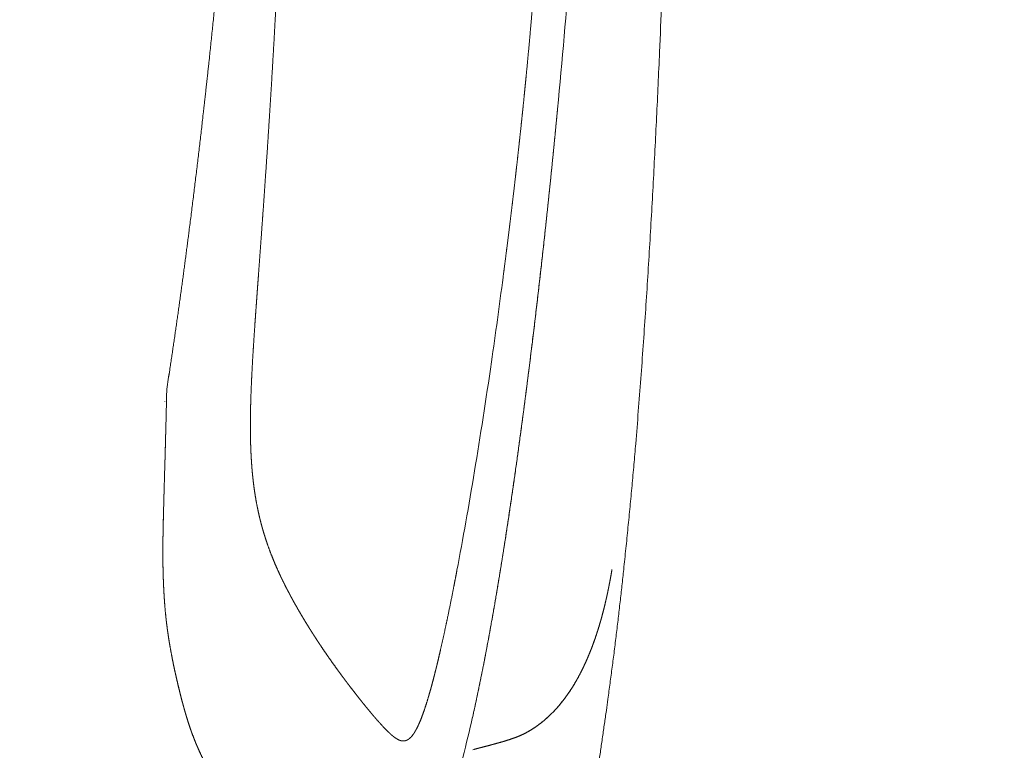
# Model space of a CAD drawing. Units: millimetres. Extents: x 0 to 17320, y 0 to 12230.
# Drawn here: x 7643 to 8035, y 3526 to 3817 of the extents above; entities that cross this region are included whole.
import ezdxf

# ---------------------------------------------------------------- set-up
doc = ezdxf.new("R2010")
doc.units = ezdxf.units.MM
doc.header["$LTSCALE"] = 12
doc.layers.add('100', color=7, linetype='Continuous')
doc.layers.add('132', color=7, linetype='Continuous')
doc.styles.get("Standard").update_dxf_attribs({"font": 'romans.shx', "height": 85})
doc.dimstyles.new('ISO-25', dxfattribs={"dimtxt": 2.5, "dimasz": 2.5, "dimexe": 1.25, "dimexo": 0.625, "dimtad": 1, "dimtxsty": 'Standard', "dimcen": 2.5, "dimadec": 0, "dimazin": 0, "dimtfac": 1, "dimtmove": 0, "dimatfit": 3, "dimfxl": 1, "dimarcsym": 0})

# ---------------------------------------------------------------- blocks, each defined once
blk = doc.blocks.new('T31_VS20_R_IN2_W65')
at = {"layer": '100', "linetype": 'Continuous', "lineweight": 18, "ltscale": 0.001094}
blk.add_line((4070.47, -600.98), (4070.43, -600.97), dxfattribs=at)
at = {"layer": '100', "linetype": 'Continuous', "lineweight": 18, "ltscale": 0.001096}
blk.add_line((4070.43, -600.97), (4070.47, -600.98), dxfattribs=at)
at = {"layer": '100', "linetype": 'Continuous', "lineweight": 18, "ltscale": 0.001392}
blk.add_line((4070.47, -600.98), (4070.46, -601.03), dxfattribs=at)
at = {"layer": '100', "linetype": 'Continuous', "lineweight": 18, "ltscale": 0.001394}
blk.add_line((4070.46, -601.03), (4070.47, -600.98), dxfattribs=at)
at = {"layer": '100', "linetype": 'Continuous', "lineweight": 18, "ltscale": 0.000986}
blk.add_line((3940.62, -615.22), (3940.62, -615.26), dxfattribs=at)
at = {"layer": '100', "linetype": 'Continuous', "lineweight": 18, "ltscale": 0.000937}
blk.add_line((3940.62, -615.26), (3940.62, -615.22), dxfattribs=at)
at = {"layer": '100', "linetype": 'Continuous', "lineweight": 18, "ltscale": 9.9e-05}
blk.add_line((4063.36, -739.89), (4063.35, -739.89), dxfattribs=at)
at = {"layer": '100', "linetype": 'Continuous', "lineweight": 18, "ltscale": 0.01216}
blk.add_line((4063.24, -753.84), (4063.7, -753.7), dxfattribs=at)
at = {"layer": '100', "linetype": 'Continuous', "lineweight": 18, "ltscale": 0.012161}
blk.add_line((4063.7, -753.7), (4063.24, -753.84), dxfattribs=at)
at = {"layer": '100', "linetype": 'Continuous', "lineweight": 18}
for centre, radius, start, end in [((104.6, -121.36), 4010.17, 354.60016, 355.43205), ((1543.83, -234.54), 2553.04, 351.78298, 352.54604), ((1978.18, -304.04), 1986.96, 351.13376, 351.35905), ((1986.65, -305.34), 1978.4, 351.13308, 351.35935), ((4113.8, -682.82), 173.7, 184.7151, 185.3986), ((4107.76, -683.35), 167.63, 184.7039, 185.4121), ((4100.21, -684.09), 160.05, 185.4062, 186.1331), ((4101.02, -684), 160.86, 185.4082, 186.1313), ((3526.58, -619.8), 550.05, 347.0782, 347.3896), ((3504.14, -614.62), 573.08, 347.08199, 347.374), ((3326.63, -573.9), 755.19, 345.82123, 347.07581)]:
    blk.add_arc(centre, radius, start, end, dxfattribs=at)
blk.add_ellipse((4045.85, -411.8), major_axis=(-33.05, -395.89), ratio=0.114691, start_param=0.827888, end_param=1.086656, dxfattribs=at)
for points, degree, knots in [([(4137.58, -476.01), (4138.15, -462.64), (4139.2, -435.97), (4140.5, -396.17), (4141.58, -356.66), (4142.47, -317.34), (4143.2, -277.93), (4143.79, -238.31), (4144.24, -198.53), (4144.59, -158.77), (4144.84, -119.1), (4145.01, -79.49), (4145.1, -39.81), (4145.12, -13.3), (4145.12, 0)], 3, [0, 0, 0, 0, 40.127787, 80.063813, 119.471622, 158.699577, 198.052319, 237.731981, 277.566679, 317.401104, 357.030577, 396.581054, 436.202663, 476.09972, 476.09972, 476.09972, 476.09972]), ([(3977.91, -564.86), (3978.21, -560.7), (3978.52, -556.55), (3978.82, -552.4), (3979.2, -547.1), (3979.58, -541.8), (3979.67, -540.54), (3980.23, -532.68), (3980.78, -524.81), (3981.23, -518.12), (3981.72, -510.74), (3982.19, -503.35), (3982.23, -502.79), (3982.76, -494.33), (3983.28, -485.87), (3983.74, -478.11), (3984.19, -470.03), (3984.63, -461.95), (3984.67, -461.31), (3984.99, -455.34), (3985.31, -449.37), (3985.6, -443.69), (3985.91, -437.28), (3986.22, -430.87), (3986.26, -430.15), (3986.6, -422.91), (3986.93, -415.68), (3987.22, -409.17), (3987.55, -401.25), (3987.87, -393.33), (3987.94, -391.69), (3988.2, -385.14), (3988.45, -378.59), (3988.64, -373.45), (3988.86, -367.44), (3989.07, -361.43), (3989.07, -361.23), (3989.6, -346.06), (3990.07, -330.89), (3990.48, -316.61), (3990.85, -302.31), (3991.18, -288.01)], 5, [0, 0, 0, 0, 0, 0, 20.828767, 20.828767, 20.828767, 26.570299, 26.570299, 26.570299, 60.248956, 60.248956, 60.248956, 63.562122, 63.562122, 63.562122, 102.621708, 102.621708, 102.621708, 104.024268, 104.024268, 104.024268, 132.496696, 132.496696, 132.496696, 136.107236, 136.107236, 136.107236, 168.702187, 168.702187, 168.702187, 175.733483, 175.733483, 175.733483, 201.456648, 201.456648, 201.456648, 205.822232, 205.822232, 205.822232, 277.344435, 277.344435, 277.344435, 277.344435, 277.344435, 277.344435]), ([(3942.59, -602.57), (3945.39, -584.16), (3947.97, -565.71), (3950.38, -547.29), (3953.33, -523.37), (3956.07, -499.42), (3956.68, -493.98), (3957.35, -487.88), (3958.01, -481.77), (3958.05, -481.4), (3960.69, -456.9), (3963.12, -432.37), (3965.31, -408.51), (3967.32, -384.62), (3969.16, -360.71)], 5, [0, 0, 0, 0, 0, 0, 93.119447, 93.119447, 93.119447, 120.507702, 120.507702, 120.507702, 123.825797, 123.825797, 123.825797, 243.735613, 243.735613, 243.735613, 243.735613, 243.735613, 243.735613]), ([(4084.54, -485.01), (4084.99, -480.36), (4085.43, -475.7), (4085.85, -471.04), (4086.36, -465.37), (4086.84, -459.71), (4086.9, -459.02), (4087.15, -456.12), (4087.39, -453.22), (4087.55, -451.32), (4087.86, -447.5), (4088.17, -443.68), (4088.32, -441.69), (4088.47, -439.76), (4088.62, -437.84)], 5, [0, 0, 0, 0, 0, 0, 23.398014, 23.398014, 23.398014, 28.448177, 28.448177, 28.448177, 37.963898, 37.963898, 37.963898, 47.630086, 47.630086, 47.630086, 47.630086, 47.630086, 47.630086]), ([(4128.08, -631.96), (4128.44, -627.66), (4129.14, -619.03), (4130.13, -606.05), (4131.08, -593.04), (4131.97, -580.02), (4132.81, -567.01), (4133.61, -554.01), (4134.37, -541.02), (4135.08, -528.03), (4135.76, -515.04), (4136.4, -502.04), (4137.01, -489.03), (4137.39, -480.35), (4137.58, -476.01)], 3, [0, 0, 0, 0, 12.943108, 25.984896, 39.038546, 52.082581, 65.126049, 78.150547, 91.158956, 104.16763, 117.17648, 130.185524, 143.213512, 156.25524, 156.25524, 156.25524, 156.25524]), ([(4075.29, -565.74), (4075.81, -561.72), (4076.33, -557.71), (4076.84, -553.69), (4077.37, -549.47), (4077.89, -545.24), (4077.92, -545.03), (4078.4, -541.11), (4078.87, -537.2), (4079.32, -533.49), (4079.8, -529.35), (4080.28, -525.22), (4080.31, -524.89), (4080.73, -521.26), (4081.14, -517.64), (4081.49, -514.44), (4082.01, -509.7), (4082.51, -504.96), (4082.69, -503.27), (4083.17, -498.69), (4083.64, -494.12), (4083.94, -491.08), (4084.24, -488.05), (4084.54, -485.01)], 5, [0, 0, 0, 0, 0, 0, 20.244776, 20.244776, 20.244776, 21.298645, 21.298645, 21.298645, 39.974192, 39.974192, 39.974192, 42.117083, 42.117083, 42.117083, 58.214938, 58.214938, 58.214938, 65.948206, 65.948206, 65.948206, 81.202341, 81.202341, 81.202341, 81.202341, 81.202341, 81.202341]), ([(4096.97, -498.74), (4095.75, -511.6), (4094.48, -524.46), (4093.14, -537.31), (4091.6, -551.55), (4089.98, -565.78), (4089.83, -567.09), (4089.36, -571.23), (4088.87, -575.37), (4088.55, -578.12), (4086.42, -596.05), (4084.17, -613.97), (4082.16, -629.12), (4079.24, -650.05), (4076.04, -670.94), (4075.13, -676.75), (4072.52, -692.9), (4069.68, -709), (4067.73, -719.34), (4065.65, -729.64), (4063.36, -739.89)], 5, [0, 0, 0, 0, 0, 0, 64.602068, 64.602068, 64.602068, 71.601061, 71.601061, 71.601061, 85.446485, 85.446485, 85.446485, 161.876067, 161.876067, 161.876067, 191.115177, 191.115177, 191.115177, 243.645865, 243.645865, 243.645865, 243.645865, 243.645865, 243.645865]), ([(4063.36, -739.89), (4065.11, -732.04), (4066.75, -724.16), (4068.29, -716.26), (4071.73, -697.64), (4074.82, -678.95), (4076.5, -668.18), (4080.26, -643.05), (4083.66, -617.87), (4085.51, -603.48), (4089.13, -573.92), (4092.41, -544.32), (4094.01, -529.14), (4095.53, -513.94), (4096.97, -498.74)], 5, [0, 0, 0, 0, 0, 0, 40.219734, 40.219734, 40.219734, 94.709483, 94.709483, 94.709483, 167.256208, 167.256208, 167.256208, 243.613396, 243.613396, 243.613396, 243.613396, 243.613396, 243.613396]), ([(4083.24, -498.01), (4083.1, -499.33), (4082.97, -500.64), (4082.84, -501.88), (4082.36, -506.47), (4081.86, -511.06), (4081.5, -514.33), (4081.07, -518.21), (4080.63, -522.09), (4080.53, -522.98), (4080, -527.65), (4079.46, -532.31), (4078.97, -536.38), (4078.44, -540.78), (4077.9, -545.19), (4077.86, -545.54), (4077.33, -549.79), (4076.8, -554.04), (4076.3, -557.94), (4075.8, -561.84), (4075.29, -565.74)], 5, [0, 0, 0, 0, 0, 0, 6.60654, 6.60654, 6.60654, 23.081582, 23.081582, 23.081582, 26.118943, 26.118943, 26.118943, 46.568482, 46.568482, 46.568482, 48.317865, 48.317865, 48.317865, 67.984754, 67.984754, 67.984754, 67.984754, 67.984754, 67.984754]), ([(3975.99, -648.16), (3975.84, -647.02), (3975.71, -645.89), (3975.59, -644.74), (3975.43, -643.01), (3975.28, -641.27), (3975.24, -640.69), (3975.01, -637.51), (3974.85, -634.33), (3974.77, -631.75), (3974.71, -628.8), (3974.7, -625.85), (3974.7, -625.53), (3974.69, -623.25), (3974.71, -620.97), (3974.74, -619.05), (3974.81, -616.31), (3974.89, -613.57), (3974.92, -612.72), (3975.04, -609.33), (3975.19, -605.95), (3975.32, -603.38), (3975.56, -598.98), (3975.83, -594.58), (3975.94, -592.86), (3976.21, -588.65), (3976.49, -584.46), (3976.66, -582.09), (3976.86, -579.24), (3977.07, -576.4), (3977.1, -575.92), (3977.28, -573.42), (3977.46, -570.91), (3977.61, -568.9), (3977.76, -566.88), (3977.91, -564.86)], 5, [0, 0, 0, 0, 0, 0, 5.736613, 5.736613, 5.736613, 8.718308, 8.718308, 8.718308, 21.650498, 21.650498, 21.650498, 23.459314, 23.459314, 23.459314, 33.055219, 33.055219, 33.055219, 37.163972, 37.163972, 37.163972, 50.006809, 50.006809, 50.006809, 59.202993, 59.202993, 59.202993, 71.055439, 71.055439, 71.055439, 73.47055, 73.47055, 73.47055, 83.594621, 83.594621, 83.594621, 83.594621, 83.594621, 83.594621]), ([(3939.95, -666.57), (3939.99, -664.47), (3940.04, -662.38), (3940.09, -660.29), (3940.17, -657.1), (3940.26, -653.9), (3940.29, -652.85), (3940.41, -648.35), (3940.55, -643.85), (3940.64, -640.52), (3940.87, -632.44), (3941.08, -624.37), (3941.2, -619.64), (3941.31, -614.96), (3941.4, -610.29)], 5, [0, 0, 0, 0, 0, 0, 10.466872, 10.466872, 10.466872, 15.972911, 15.972911, 15.972911, 32.995149, 32.995149, 32.995149, 56.370845, 56.370845, 56.370845, 56.370845, 56.370845, 56.370845]), ([(3941.4, -610.29), (3941.3, -615.44), (3941.18, -620.58), (3941.05, -625.72), (3940.8, -635.26), (3940.52, -644.8), (3940.39, -649.18), (3940.21, -655.29), (3940.06, -661.41), (3940.02, -663.13), (3939.98, -664.85), (3939.95, -666.57)], 5, [0, 0, 0, 0, 0, 0, 25.735469, 25.735469, 25.735469, 47.717718, 47.717718, 47.717718, 56.319101, 56.319101, 56.319101, 56.319101, 56.319101, 56.319101]), ([(4128.08, -631.96), (4127.97, -633.35), (4127.73, -636.14), (4127.37, -640.32), (4127, -644.5), (4126.62, -648.68), (4126.23, -652.86), (4125.84, -657.04), (4125.43, -661.21), (4125.02, -665.39), (4124.6, -669.56), (4124.17, -673.74), (4123.74, -677.91), (4123.44, -680.69), (4123.3, -682.08)], 3, [0, 0, 0, 0, 4.190406, 8.385502, 12.583972, 16.7821, 20.980093, 25.17525, 29.37012, 33.565062, 37.759595, 41.957223, 46.155238, 50.347328, 50.347328, 50.347328, 50.347328]), ([(3990.59, -692.4), (3990.41, -692.05), (3990.23, -691.71), (3990.05, -691.36), (3989.68, -690.67), (3989.32, -689.98), (3989.14, -689.64), (3988.6, -688.57), (3988.06, -687.5), (3987.71, -686.78), (3987.17, -685.68), (3986.65, -684.58), (3986.47, -684.19), (3985.38, -681.85), (3984.34, -679.48), (3983.51, -677.47), (3982.39, -674.58), (3981.36, -671.66), (3981.07, -670.79), (3980.48, -669), (3979.93, -667.2), (3979.66, -666.28), (3979.33, -665.12), (3979.02, -663.95), (3978.96, -663.72), (3978.71, -662.75), (3978.47, -661.78), (3978.29, -661.06), (3977.89, -659.32), (3977.52, -657.58), (3977.32, -656.55), (3976.89, -654.28), (3976.51, -651.99), (3976.32, -650.71), (3976.15, -649.44), (3975.99, -648.16)], 5, [0, 0, 0, 0, 0, 0, 1.949483, 1.949483, 1.949483, 3.898966, 3.898966, 3.898966, 7.929984, 7.929984, 7.929984, 10.001584, 10.001584, 10.001584, 20.86464, 20.86464, 20.86464, 25.497582, 25.497582, 25.497582, 30.281604, 30.281604, 30.281604, 31.547671, 31.547671, 31.547671, 35.285156, 35.285156, 35.285156, 40.442396, 40.442396, 40.442396, 46.877406, 46.877406, 46.877406, 46.877406, 46.877406, 46.877406]), ([(3940.69, -697.1), (3940.65, -696.58), (3940.61, -696.06), (3940.57, -695.57), (3940.45, -693.95), (3940.35, -692.34), (3940.28, -691.21), (3940.19, -689.53), (3940.12, -687.86), (3940.09, -687.24), (3940.02, -685.43), (3939.96, -683.63), (3939.93, -682.4), (3939.9, -680.54), (3939.88, -678.68), (3939.87, -678.04), (3939.85, -675.36), (3939.86, -672.68), (3939.88, -670.65), (3939.91, -668.61), (3939.95, -666.57)], 5, [0, 0, 0, 0, 0, 0, 2.607327, 2.607327, 2.607327, 8.116742, 8.116742, 8.116742, 11.015177, 11.015177, 11.015177, 17.158838, 17.158838, 17.158838, 20.3465, 20.3465, 20.3465, 30.558432, 30.558432, 30.558432, 30.558432, 30.558432, 30.558432]), ([(3939.95, -666.57), (3939.87, -670.8), (3939.82, -675.03), (3939.83, -679.24), (3939.97, -685.36), (3940.29, -691.47), (3940.4, -693.34), (3940.54, -695.22), (3940.69, -697.1)], 5, [0, 0, 0, 0, 0, 0, 21.173441, 21.173441, 21.173441, 30.61797, 30.61797, 30.61797, 30.61797, 30.61797, 30.61797]), ([(4056.93, -682.39), (4056.45, -684.92), (4055.96, -687.45), (4055.47, -689.98), (4054.33, -695.69), (4053.16, -701.39), (4052.49, -704.57), (4051.49, -709.19), (4050.45, -713.79), (4050.12, -715.21), (4049.65, -717.24), (4049.16, -719.27), (4049.02, -719.85), (4048.87, -720.44), (4048.73, -721.03)], 5, [0, 0, 0, 0, 0, 0, 12.891634, 12.891634, 12.891634, 29.101815, 29.101815, 29.101815, 36.510809, 36.510809, 36.510809, 39.531544, 39.531544, 39.531544, 39.531544, 39.531544, 39.531544]), ([(4106.19, -723.12), (4106.59, -722.32), (4106.99, -721.53), (4107.37, -720.73), (4107.94, -719.51), (4108.49, -718.28), (4108.68, -717.86), (4109.22, -716.6), (4109.75, -715.33), (4110.09, -714.48), (4110.51, -713.4), (4110.92, -712.32), (4110.99, -712.13), (4111.7, -710.21), (4112.37, -708.27), (4112.93, -706.54), (4113.53, -704.59), (4114.1, -702.62), (4114.15, -702.44), (4114.51, -701.17), (4114.86, -699.89), (4115.13, -698.83), (4115.46, -697.56), (4115.77, -696.29), (4115.81, -696.11), (4116.1, -694.89), (4116.39, -693.66), (4116.61, -692.64), (4116.88, -691.41), (4117.13, -690.19), (4117.16, -690.02), (4117.33, -689.23), (4117.49, -688.43), (4117.6, -687.84), (4117.75, -687.08), (4117.89, -686.32), (4117.94, -686.04), (4118.11, -685.15), (4118.27, -684.25), (4118.39, -683.53), (4118.52, -682.81), (4118.64, -682.09)], 5, [0, 0, 0, 0, 0, 0, 4.446403, 4.446403, 4.446403, 6.734271, 6.734271, 6.734271, 11.323793, 11.323793, 11.323793, 12.513048, 12.513048, 12.513048, 21.583332, 21.583332, 21.583332, 22.739768, 22.739768, 22.739768, 28.197959, 28.197959, 28.197959, 29.302613, 29.302613, 29.302613, 34.507066, 34.507066, 34.507066, 35.581222, 35.581222, 35.581222, 38.572624, 38.572624, 38.572624, 39.468119, 39.468119, 39.468119, 43.124586, 43.124586, 43.124586, 43.124586, 43.124586, 43.124586]), ([(4118.64, -682.09), (4118.31, -684.03), (4117.97, -685.97), (4117.6, -687.91), (4116.67, -692.53), (4115.6, -697.12), (4114.92, -699.78), (4113.51, -704.81), (4111.87, -709.77), (4111.04, -712.1), (4109.63, -715.73), (4108.05, -719.29), (4107.45, -720.58), (4106.83, -721.85), (4106.19, -723.12)], 5, [0, 0, 0, 0, 0, 0, 9.840978, 9.840978, 9.840978, 23.580807, 23.580807, 23.580807, 35.959911, 35.959911, 35.959911, 43.047831, 43.047831, 43.047831, 43.047831, 43.047831, 43.047831]), ([(4123.3, -682.08), (4123.07, -684.23), (4122.6, -688.53), (4121.88, -694.98), (4121.14, -701.45), (4120.37, -707.96), (4119.56, -714.49), (4118.73, -720.97), (4117.88, -727.37), (4117.1, -733.09), (4116.36, -738.44), (4115.65, -743.46), (4114.89, -748.77), (4114.11, -754.12), (4113.58, -757.7), (4113.31, -759.49)], 3, [0, 0, 0, 0, 6.485977, 12.968456, 19.479858, 26.011314, 32.65702, 39.200031, 45.632854, 52.021854, 56.51562, 61.839906, 67.206696, 72.615937, 78.05768, 78.05768, 78.05768, 78.05768]), ([(4011.61, -725.04), (4010.8, -723.95), (4010, -722.85), (4009.2, -721.75), (4007.57, -719.49), (4005.96, -717.2), (4005.13, -716.01), (4003.9, -714.21), (4002.68, -712.39), (4002.26, -711.77), (4001.42, -710.5), (4000.59, -709.23), (4000.16, -708.56), (3999.53, -707.58), (3998.9, -706.59), (3998.69, -706.26), (3998.26, -705.57), (3997.83, -704.88), (3997.65, -704.59), (3996.78, -703.19), (3995.92, -701.77), (3995.29, -700.71), (3994.45, -699.28), (3993.62, -697.85), (3993.39, -697.45), (3992.7, -696.23), (3992.01, -695.01), (3991.54, -694.14), (3991.06, -693.27), (3990.59, -692.4)], 5, [0, 0, 0, 0, 0, 0, 6.789595, 6.789595, 6.789595, 13.969355, 13.969355, 13.969355, 17.729761, 17.729761, 17.729761, 21.559967, 21.559967, 21.559967, 23.552685, 23.552685, 23.552685, 25.618769, 25.618769, 25.618769, 31.823436, 31.823436, 31.823436, 33.882235, 33.882235, 33.882235, 38.837097, 38.837097, 38.837097, 38.837097, 38.837097, 38.837097]), ([(3944.61, -722.39), (3944.17, -720.38), (3943.75, -718.36), (3943.36, -716.34), (3942.91, -713.9), (3942.49, -711.45), (3942.42, -710.99), (3942.21, -709.7), (3942.01, -708.41), (3941.88, -707.54), (3941.72, -706.45), (3941.58, -705.35), (3941.55, -705.13), (3941.43, -704.21), (3941.32, -703.29), (3941.23, -702.59), (3941.15, -701.88), (3941.08, -701.18)], 5, [0, 0, 0, 0, 0, 0, 10.306322, 10.306322, 10.306322, 12.420373, 12.420373, 12.420373, 16.829814, 16.829814, 16.829814, 17.951335, 17.951335, 17.951335, 21.478266, 21.478266, 21.478266, 21.478266, 21.478266, 21.478266]), ([(3941.08, -701.18), (3941.41, -704.25), (3941.81, -707.31), (3942.28, -710.36), (3943.02, -714.6), (3943.86, -718.82), (3944.1, -720.01), (3944.35, -721.2), (3944.61, -722.39)], 5, [0, 0, 0, 0, 0, 0, 15.440881, 15.440881, 15.440881, 21.522628, 21.522628, 21.522628, 21.522628, 21.522628, 21.522628]), ([(4048.73, -721.03), (4048.42, -722.28), (4048.11, -723.53), (4047.79, -724.78), (4047.31, -726.6), (4046.82, -728.42), (4046.67, -728.98), (4046.22, -730.59), (4045.76, -732.19), (4045.47, -733.2), (4044.66, -735.83), (4043.8, -738.45), (4043.24, -740.03), (4042.57, -741.8), (4041.8, -743.54), (4041.71, -743.73), (4041.63, -743.92), (4041.54, -744.11)], 5, [0, 0, 0, 0, 0, 0, 6.453319, 6.453319, 6.453319, 9.417122, 9.417122, 9.417122, 14.778998, 14.778998, 14.778998, 23.219415, 23.219415, 23.219415, 24.269917, 24.269917, 24.269917, 24.269917, 24.269917, 24.269917]), ([(3950.51, -744.58), (3950.38, -744.21), (3950.26, -743.84), (3950.13, -743.46), (3949.89, -742.69), (3949.65, -741.92), (3949.53, -741.56), (3949.17, -740.36), (3948.81, -739.16), (3948.58, -738.35), (3948.29, -737.31), (3948, -736.27), (3947.96, -736.12), (3947.84, -735.69), (3947.73, -735.25), (3947.67, -735.04), (3947.11, -732.94), (3946.58, -730.84), (3946.12, -728.97), (3945.54, -726.52), (3944.98, -724.06), (3944.86, -723.5), (3944.73, -722.94), (3944.61, -722.39)], 5, [0, 0, 0, 0, 0, 0, 1.974844, 1.974844, 1.974844, 4.038048, 4.038048, 4.038048, 8.262292, 8.262292, 8.262292, 9.439102, 9.439102, 9.439102, 10.530985, 10.530985, 10.530985, 20.297032, 20.297032, 20.297032, 23.156052, 23.156052, 23.156052, 23.156052, 23.156052, 23.156052]), ([(3944.61, -722.39), (3945.32, -725.66), (3946.09, -728.91), (3946.9, -732.19), (3948.06, -736.63), (3949.36, -741.03), (3949.73, -742.22), (3950.11, -743.41), (3950.51, -744.58)], 5, [0, 0, 0, 0, 0, 0, 16.744377, 16.744377, 16.744377, 22.96683, 22.96683, 22.96683, 22.96683, 22.96683, 22.96683]), ([(4029.91, -747.03), (4029.03, -746.2), (4028.17, -745.33), (4027.34, -744.45), (4026.35, -743.36), (4025.38, -742.26), (4025.19, -742.06), (4024.31, -741.05), (4023.44, -740.03), (4022.73, -739.19), (4021.67, -737.92), (4020.63, -736.63), (4020.25, -736.17), (4019.52, -735.27), (4018.8, -734.37), (4018.43, -733.91), (4017.69, -732.97), (4016.95, -732.03), (4016.56, -731.53), (4015.33, -729.96), (4014.12, -728.37), (4013.28, -727.27), (4012.44, -726.15), (4011.61, -725.04)], 5, [0, 0, 0, 0, 0, 0, 6.087047, 6.087047, 6.087047, 7.35227, 7.35227, 7.35227, 12.806656, 12.806656, 12.806656, 15.644378, 15.644378, 15.644378, 18.602553, 18.602553, 18.602553, 21.62332, 21.62332, 21.62332, 28.587451, 28.587451, 28.587451, 28.587451, 28.587451, 28.587451]), ([(4083.6, -747.52), (4084.41, -747.1), (4085.21, -746.67), (4086, -746.21), (4086.88, -745.66), (4087.75, -745.08), (4087.87, -745.01), (4088.68, -744.46), (4089.47, -743.89), (4090.15, -743.38), (4091.04, -742.67), (4091.91, -741.94), (4092.13, -741.74), (4093.18, -740.82), (4094.2, -739.86), (4094.99, -739.07), (4095.87, -738.15), (4096.71, -737.2), (4096.83, -737.07), (4098.15, -735.57), (4099.4, -734.01), (4100.5, -732.54), (4101.65, -730.87), (4102.74, -729.16), (4102.85, -728.99), (4103.63, -727.75), (4104.38, -726.48), (4105, -725.37), (4105.61, -724.25), (4106.19, -723.12)], 5, [0, 0, 0, 0, 0, 0, 4.551787, 4.551787, 4.551787, 5.225593, 5.225593, 5.225593, 9.450541, 9.450541, 9.450541, 10.915231, 10.915231, 10.915231, 16.473386, 16.473386, 16.473386, 17.275758, 17.275758, 17.275758, 26.452528, 26.452528, 26.452528, 27.429255, 27.429255, 27.429255, 33.801893, 33.801893, 33.801893, 33.801893, 33.801893, 33.801893]), ([(4106.19, -723.12), (4104.38, -726.65), (4102.35, -730.07), (4100.09, -733.35), (4096.05, -738.31), (4091.3, -742.56), (4089.4, -744.06), (4087.07, -745.61), (4084.64, -746.97), (4084.3, -747.16), (4083.95, -747.34), (4083.6, -747.52)], 5, [0, 0, 0, 0, 0, 0, 19.84595, 19.84595, 19.84595, 31.842822, 31.842822, 31.842822, 33.795505, 33.795505, 33.795505, 33.795505, 33.795505, 33.795505]), ([(3957.41, -760.6), (3956.83, -759.49), (3956.26, -758.37), (3955.7, -757.24), (3955.02, -755.82), (3954.36, -754.38), (3954.22, -754.06), (3953.72, -752.96), (3953.25, -751.85), (3952.91, -751.03), (3952.51, -750.04), (3952.12, -749.04), (3952.06, -748.88), (3951.69, -747.93), (3951.33, -746.96), (3951.05, -746.17), (3950.78, -745.38), (3950.51, -744.58)], 5, [0, 0, 0, 0, 0, 0, 6.301939, 6.301939, 6.301939, 7.93537, 7.93537, 7.93537, 12.361447, 12.361447, 12.361447, 13.298454, 13.298454, 13.298454, 17.505053, 17.505053, 17.505053, 17.505053, 17.505053, 17.505053]), ([(3950.51, -744.58), (3951.53, -747.62), (3952.66, -750.62), (3953.93, -753.62), (3955.44, -756.76), (3957.02, -759.86), (3957.15, -760.11), (3957.28, -760.35), (3957.41, -760.6)], 5, [0, 0, 0, 0, 0, 0, 16.029701, 16.029701, 16.029701, 17.42875, 17.42875, 17.42875, 17.42875, 17.42875, 17.42875]), ([(4035.89, -750.33), (4036.13, -750.3), (4036.37, -750.26), (4036.6, -750.19), (4037.21, -749.96), (4037.76, -749.6), (4038.08, -749.34), (4039.12, -748.36), (4039.93, -747.17), (4040.44, -746.32), (4040.95, -745.34), (4041.43, -744.35), (4041.46, -744.27), (4041.5, -744.19), (4041.54, -744.11)], 5, [0, 0, 0, 0, 0, 0, 1.197612, 1.197612, 1.197612, 3.269171, 3.269171, 3.269171, 8.318155, 8.318155, 8.318155, 8.767754, 8.767754, 8.767754, 8.767754, 8.767754, 8.767754]), ([(4029.91, -747.03), (4030.51, -747.6), (4031.12, -748.15), (4031.74, -748.67), (4032.71, -749.4), (4033.8, -749.95), (4034.16, -750.1), (4034.72, -750.27), (4035.3, -750.34), (4035.5, -750.35), (4035.7, -750.35), (4035.89, -750.33)], 5, [0, 0, 0, 0, 0, 0, 4.112431, 4.112431, 4.112431, 6.058223, 6.058223, 6.058223, 7.04744, 7.04744, 7.04744, 7.04744, 7.04744, 7.04744]), ([(4063.7, -753.7), (4063.96, -753.63), (4064.21, -753.56), (4064.47, -753.49), (4064.81, -753.39), (4065.14, -753.3), (4065.2, -753.29), (4065.82, -753.13), (4066.43, -752.96), (4066.95, -752.83), (4067.53, -752.68), (4068.11, -752.53), (4068.16, -752.52), (4068.76, -752.36), (4069.36, -752.2), (4069.92, -752.06), (4070.68, -751.86), (4071.43, -751.66), (4071.6, -751.61), (4072.21, -751.45), (4072.82, -751.28), (4073.23, -751.16), (4074.06, -750.93), (4074.89, -750.69), (4075.34, -750.56), (4075.97, -750.36), (4076.61, -750.17), (4076.83, -750.1), (4077.16, -749.99), (4077.48, -749.89), (4077.59, -749.85), (4077.8, -749.79), (4078.01, -749.72), (4078.16, -749.67), (4078.7, -749.48), (4079.25, -749.3), (4079.69, -749.14), (4080.25, -748.93), (4080.8, -748.72), (4080.91, -748.67), (4081.53, -748.43), (4082.14, -748.18), (4082.63, -747.97), (4083.12, -747.75), (4083.6, -747.52)], 5, [0, 0, 0, 0, 0, 0, 1.339593, 1.339593, 1.339593, 1.746643, 1.746643, 1.746643, 4.533083, 4.533083, 4.533083, 4.76283, 4.76283, 4.76283, 7.650085, 7.650085, 7.650085, 8.687459, 8.687459, 8.687459, 10.821155, 10.821155, 10.821155, 13.004647, 13.004647, 13.004647, 14.154388, 14.154388, 14.154388, 14.729262, 14.729262, 14.729262, 15.250118, 15.250118, 15.250118, 17.612237, 17.612237, 17.612237, 18.218577, 18.218577, 18.218577, 20.908215, 20.908215, 20.908215, 20.908215, 20.908215, 20.908215]), ([(4083.6, -747.52), (4081.83, -748.36), (4080.01, -749.08), (4078.12, -749.72), (4075.02, -750.68), (4071.89, -751.54), (4070.66, -751.87), (4068.52, -752.42), (4066.38, -752.98), (4065.49, -753.21), (4064.59, -753.45), (4063.7, -753.7)], 5, [0, 0, 0, 0, 0, 0, 9.801017, 9.801017, 9.801017, 16.228697, 16.228697, 16.228697, 20.878168, 20.878168, 20.878168, 20.878168, 20.878168, 20.878168])]:
    blk.add_open_spline(points, degree=degree, knots=knots, dxfattribs=at)
blk = doc.blocks.new('*D55')
at = {"layer": '132', "color": 0, "lineweight": -2}
for p, q in [((7893.44, 8421.96), (7994.67, 8451.3)), ((7993.46, 8168.5), (8034.82, 8168.5))]:
    blk.add_line(p, q, dxfattribs=at)
blk.add_arc((7018.86, 8168.5), 985.96, 3.48723, 12.67468, dxfattribs=at)
at = {"layer": '132', "color": 0}
for points in [[(7971.11, 8382.35), (7990.48, 8387.33), (7965.86, 8442.95)], [(8012.99, 8228.78), (7993, 8228.17), (8004.82, 8168.5)]]:
    blk.add_solid(points, dxfattribs=at)
at = {"layer": 'Defpoints', "color": 0}
for p in [(7892.84, 8421.78), (7987.44, 8352.82), (7018.86, 8168.5), (7992.84, 8168.5)]:
    blk.add_point(p, dxfattribs=at)

msp = doc.modelspace()

# ---------------------------------------------------------------- block references
at = {"layer": '100'}
msp.add_blockref('T31_VS20_R_IN2_W65', (3760, 4280), dxfattribs=at)

# ---------------------------------------------------------------- dimensions: what is measured, and where the dimension line sits
at = {"layer": '132'}
dim = msp.add_angular_dim_3p(base=(7987.441, 8352.822), center=(7018.86, 8168.5), p1=(7992.835, 8168.5), p2=(7892.835, 8421.783), text=' ', dimstyle='ISO-25', override={"dimtxt": 85, "dimasz": 60, "dimexe": 30, "dimgap": 40}, dxfattribs=at)
dim.commit()
dim.dimension.update_dxf_attribs({"geometry": '*D55', "text_midpoint": (0, 0)})

doc.saveas('drawing.dxf')
